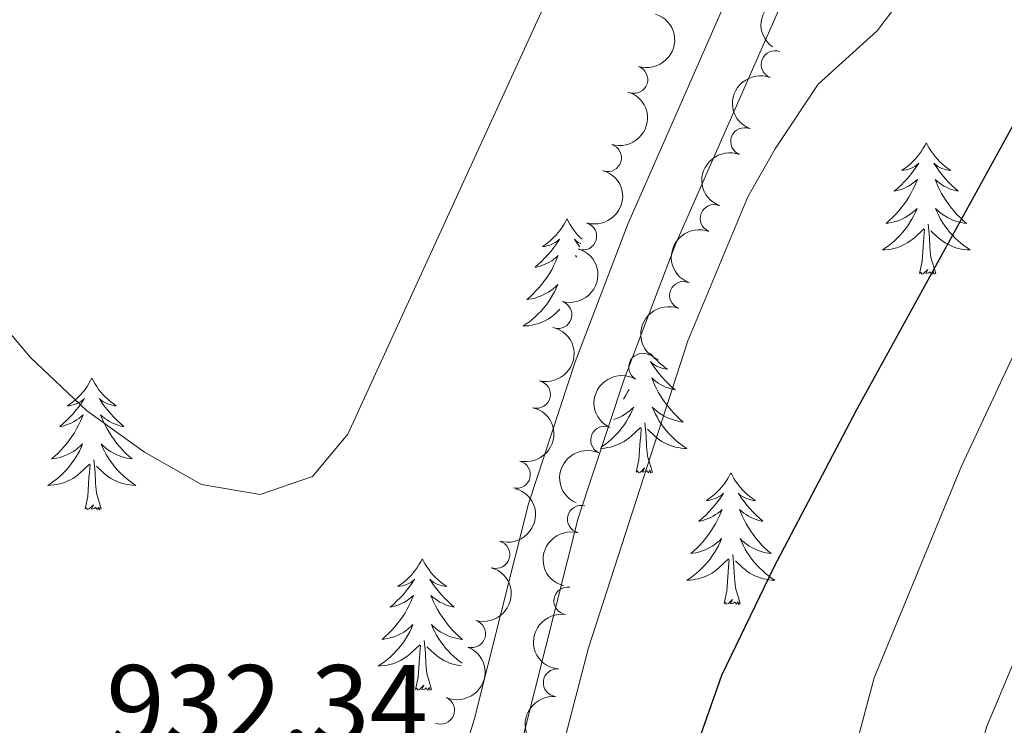
# Model space of a CAD drawing. Units: metres. Extents: x 623896 to 628404, y 720100 to 723151.
# Drawn here: x 626541 to 626630, y 721350 to 721414 of the extents above; entities that cross this region are included whole.
import ezdxf

# ---------------------------------------------------------------- set-up
doc = ezdxf.new("R2010")
doc.units = ezdxf.units.M
doc.header["$MEASUREMENT"] = 0
doc.linetypes.add('DGN Style 3', pattern=[69.1046048293578, 49.36043202096986, -19.74417280838794])
for name, color, linetype, lineweight in [('Carátula', 7, 'Continuous', 5), ('Elementos auxiliares', 7, 'Continuous', 5), ('Entidades rústicas y varios', 7, 'Continuous', 5), ('Relieve y altimetría', 7, 'Continuous', 5), ('Textos de rotulación', 7, 'Continuous', 5), ('Viales y ferrocarril', 7, 'Continuous', 5)]:
    doc.layers.add(name, color=color, linetype=linetype, lineweight=lineweight)
doc.styles.add('Style-arial', font='arial.shx', dxfattribs={"bigfont": 'arialbig.shx'})

msp = doc.modelspace()

# ---------------------------------------------------------------- linework, layer by layer
at = {"layer": 'Carátula', "color": 7, "linetype": 'Continuous', "lineweight": 5}
msp.add_3dface([(623950.1699999999, 720099.8800000001), (628404.4299999999, 720181.21), (628350.21, 723150.72), (623895.95, 723069.3900000001)], dxfattribs=at)
at = {"layer": 'Elementos auxiliares', "color": 250, "linetype": 'Continuous', "lineweight": 5}
msp.add_3dface([(624777.51, 722823.03), (628193.3200000001, 722885.4299999999), (628236.0800000001, 720572.0800000001), (624819.1200000001, 720509.69)], dxfattribs=at)
at = {"layer": 'Entidades rústicas y varios', "color": 92, "linetype": 'Continuous', "lineweight": 5, "flags": 128}
for points in [[(626623.1000000001, 721402.5700000001), (626622.99, 721402.3500000001), (626622.8300000001, 721402.0800000001), (626622.6599999999, 721401.81), (626622.48, 721401.56), (626622.29, 721401.31), (626622.0800000001, 721401.0700000001), (626621.8600000001, 721400.8400000001), (626621.6300000001, 721400.6300000001), (626621.3899999999, 721400.4199999999), (626621.1399999999, 721400.23), (626620.8800000001, 721400.06), (626621.0800000001, 721400.0800000001), (626621.28, 721400.1200000001), (626621.48, 721400.1699999999), (626621.6799999999, 721400.24), (626621.8700000001, 721400.3300000001), (626622.05, 721400.4199999999), (626622.22, 721400.54), (626622.4299999999, 721400.73), (626622.3800000001, 721400.6599999999), (626622.1599999999, 721400.3200000001), (626621.9099999999, 721399.98), (626621.6599999999, 721399.6599999999), (626621.3899999999, 721399.3400000001), (626621.1100000001, 721399.04), (626620.8200000001, 721398.74), (626620.51, 721398.46), (626620.2, 721398.19), (626620.3200000001, 721398.21), (626620.5700000001, 721398.27), (626620.81, 721398.3400000001), (626621.05, 721398.4299999999), (626621.28, 721398.53), (626621.5, 721398.6499999999), (626621.72, 721398.78), (626621.9199999999, 721398.9299999999), (626622.1200000001, 721399.0800000001), (626622.31, 721399.25), (626622.22, 721399.03), (626622.06, 721398.6699999999), (626621.8899999999, 721398.3200000001), (626621.71, 721397.97), (626621.51, 721397.6300000001), (626621.3, 721397.3), (626621.0700000001, 721396.98), (626620.8300000001, 721396.6599999999), (626620.5800000001, 721396.3600000001), (626620.3200000001, 721396.0700000001), (626620.04, 721395.79), (626619.75, 721395.52), (626619.46, 721395.26), (626619.6499999999, 721395.28), (626619.9199999999, 721395.3300000001), (626620.1799999999, 721395.3999999999), (626620.44, 721395.47), (626620.7, 721395.5700000001), (626620.94, 721395.6799999999), (626621.19, 721395.8), (626621.4199999999, 721395.94), (626621.6399999999, 721396.0900000001), (626621.8600000001, 721396.25), (626622.0700000001, 721396.4299999999), (626622.26, 721396.6200000001), (626622.1200000001, 721396.29), (626621.97, 721395.97), (626621.8, 721395.6499999999), (626621.6100000001, 721395.3500000001), (626621.4199999999, 721395.05), (626621.21, 721394.76), (626620.98, 721394.48), (626620.75, 721394.22), (626620.5, 721393.96), (626620.24, 721393.71), (626619.98, 721393.48), (626619.7, 721393.26), (626619.4099999999, 721393.05), (626619.1200000001, 721392.8600000001), (626619.3800000001, 721392.8700000001), (626619.6499999999, 721392.8900000001), (626619.9099999999, 721392.9299999999), (626620.1699999999, 721392.99), (626620.4199999999, 721393.06), (626620.6699999999, 721393.1499999999), (626620.9199999999, 721393.25), (626621.1499999999, 721393.3700000001), (626621.3800000001, 721393.5), (626621.6100000001, 721393.6400000001), (626621.8200000001, 721393.8), (626622.02, 721393.97), (626622.8700000001, 721394.77)], [(626623.1000000001, 721402.5700000001), (626623.21, 721402.3500000001), (626623.3600000001, 721402.0800000001), (626623.53, 721401.81), (626623.71, 721401.56), (626623.9099999999, 721401.31), (626624.1200000001, 721401.0700000001), (626624.3300000001, 721400.8400000001), (626624.56, 721400.6300000001), (626624.8, 721400.4199999999), (626625.06, 721400.23), (626625.3200000001, 721400.06), (626625.1200000001, 721400.0800000001), (626624.9099999999, 721400.1200000001), (626624.71, 721400.1699999999), (626624.52, 721400.24), (626624.3300000001, 721400.3300000001), (626624.1499999999, 721400.4199999999), (626623.98, 721400.54), (626623.77, 721400.73), (626623.81, 721400.6599999999), (626624.04, 721400.3200000001), (626624.28, 721399.98), (626624.54, 721399.6599999999), (626624.81, 721399.3400000001), (626625.0900000001, 721399.04), (626625.3800000001, 721398.74), (626625.6799999999, 721398.46), (626626, 721398.19), (626625.8700000001, 721398.21), (626625.6300000001, 721398.27), (626625.3800000001, 721398.3400000001), (626625.1499999999, 721398.4299999999), (626624.9199999999, 721398.53), (626624.69, 721398.6499999999), (626624.48, 721398.78), (626624.27, 721398.9299999999), (626624.0700000001, 721399.0800000001), (626623.8899999999, 721399.25), (626623.98, 721399.03), (626624.1300000001, 721398.6699999999), (626624.3, 721398.3200000001), (626624.49, 721397.97), (626624.69, 721397.6300000001), (626624.8999999999, 721397.3), (626625.1300000001, 721396.98), (626625.3600000001, 721396.6599999999), (626625.6200000001, 721396.3600000001), (626625.8800000001, 721396.0700000001), (626626.1599999999, 721395.79), (626626.44, 721395.52), (626626.74, 721395.26), (626626.54, 721395.28), (626626.28, 721395.3300000001), (626626.01, 721395.3999999999), (626625.75, 721395.47), (626625.5, 721395.5700000001), (626625.25, 721395.6799999999), (626625.01, 721395.8), (626624.78, 721395.94), (626624.55, 721396.0900000001), (626624.3400000001, 721396.25), (626624.1300000001, 721396.4299999999), (626623.9299999999, 721396.6200000001), (626624.0800000001, 721396.29), (626624.23, 721395.97), (626624.3999999999, 721395.6499999999), (626624.5800000001, 721395.3500000001), (626624.78, 721395.05), (626624.99, 721394.76), (626625.21, 721394.48), (626625.45, 721394.22), (626625.69, 721393.96), (626625.95, 721393.71), (626626.22, 721393.48), (626626.5, 721393.26), (626626.79, 721393.05), (626627.0800000001, 721392.8600000001), (626626.81, 721392.8700000001), (626626.55, 721392.8900000001), (626626.29, 721392.9299999999), (626626.03, 721392.99), (626625.77, 721393.06), (626625.52, 721393.1499999999), (626625.28, 721393.25), (626625.04, 721393.3700000001), (626624.81, 721393.5), (626624.5900000001, 721393.6400000001), (626624.3800000001, 721393.8), (626624.1699999999, 721393.97), (626623.52, 721394.5900000001)], [(626590.56, 721395.6799999999), (626590.44, 721395.46), (626590.29, 721395.1799999999), (626590.1200000001, 721394.9199999999), (626589.94, 721394.6599999999), (626589.74, 721394.4099999999), (626589.54, 721394.1699999999), (626589.3200000001, 721393.95), (626589.0900000001, 721393.73), (626588.8500000001, 721393.53), (626588.6000000001, 721393.3400000001), (626588.3400000001, 721393.1599999999), (626588.54, 721393.1799999999), (626588.74, 721393.22), (626588.94, 721393.27), (626589.1300000001, 721393.3400000001), (626589.3200000001, 721393.4299999999), (626589.5, 721393.53), (626589.6799999999, 721393.6400000001), (626589.8800000001, 721393.8300000001), (626589.8400000001, 721393.76), (626589.6100000001, 721393.4199999999), (626589.3700000001, 721393.0800000001), (626589.1100000001, 721392.76), (626588.8400000001, 721392.44), (626588.56, 721392.1400000001), (626588.27, 721391.8400000001), (626587.97, 721391.56), (626587.6599999999, 721391.29), (626587.78, 721391.31), (626588.03, 721391.3700000001), (626588.27, 721391.44), (626588.5, 721391.53), (626588.74, 721391.6300000001), (626588.96, 721391.75), (626589.1799999999, 721391.8800000001), (626589.3800000001, 721392.03), (626589.5800000001, 721392.1799999999), (626589.77, 721392.3600000001), (626589.6799999999, 721392.1300000001), (626589.52, 721391.77), (626589.3500000001, 721391.4199999999), (626589.1699999999, 721391.0700000001), (626588.97, 721390.73), (626588.75, 721390.3999999999), (626588.53, 721390.0800000001), (626588.29, 721389.77), (626588.04, 721389.46), (626587.77, 721389.1699999999), (626587.5, 721388.8900000001), (626587.21, 721388.6200000001), (626586.9099999999, 721388.3600000001), (626587.1100000001, 721388.3900000001), (626587.3800000001, 721388.4299999999), (626587.6399999999, 721388.5), (626587.8999999999, 721388.5800000001), (626588.1499999999, 721388.6699999999), (626588.3999999999, 721388.78), (626588.6399999999, 721388.8999999999), (626588.8800000001, 721389.04), (626589.1000000001, 721389.19), (626589.3200000001, 721389.3500000001), (626589.52, 721389.53), (626589.72, 721389.72), (626589.5800000001, 721389.3900000001), (626589.4199999999, 721389.0700000001), (626589.25, 721388.76), (626589.0700000001, 721388.45), (626588.8700000001, 721388.1499999999), (626588.6599999999, 721387.8600000001), (626588.44, 721387.5900000001), (626588.21, 721387.3200000001), (626587.96, 721387.06), (626587.7, 721386.8200000001), (626587.4299999999, 721386.5800000001), (626587.1499999999, 721386.3600000001), (626586.8600000001, 721386.1499999999), (626586.5800000001, 721385.96), (626586.8400000001, 721385.97), (626587.1000000001, 721385.99), (626587.3600000001, 721386.04), (626587.6200000001, 721386.0900000001), (626587.8800000001, 721386.1599999999), (626588.1300000001, 721386.25), (626588.3700000001, 721386.3500000001), (626588.6100000001, 721386.47), (626588.8400000001, 721386.6000000001), (626589.06, 721386.75), (626589.28, 721386.8999999999), (626589.48, 721387.0700000001), (626589.9199999999, 721387.49)], [(626590.56, 721395.6799999999), (626590.6699999999, 721395.46), (626590.8200000001, 721395.1799999999), (626590.99, 721394.9199999999), (626591.1699999999, 721394.6599999999), (626591.3600000001, 721394.4099999999), (626591.5700000001, 721394.1699999999), (626591.79, 721393.95), (626591.9299999999, 721393.8200000001)], [(626623.95, 721390.72), (626623.52, 721392.1599999999), (626623.4299999999, 721393.0700000001), (626623.3800000001, 721394.02), (626623.28, 721395.1799999999)], [(626622.48, 721390.72), (626622.72, 721391.8400000001), (626622.8400000001, 721393.5800000001), (626622.8800000001, 721394.02), (626622.95, 721394.74)], [(626591.8, 721393.4299999999), (626591.79, 721393.4299999999), (626591.6100000001, 721393.53), (626591.4299999999, 721393.6400000001), (626591.23, 721393.8300000001), (626591.27, 721393.76), (626591.5, 721393.4199999999), (626591.71, 721393.1300000001)], [(626591.4299999999, 721392.27), (626591.3400000001, 721392.3600000001), (626591.4099999999, 721392.19)], [(626623.95, 721390.72), (626623.78, 721390.6499999999), (626623.76, 721390.8900000001), (626623.5700000001, 721390.6699999999), (626623.44, 721390.8700000001), (626623.3200000001, 721390.77), (626623.05, 721390.71), (626623.25, 721391.1000000001), (626622.8600000001, 721390.72), (626622.6799999999, 721390.6699999999), (626622.6399999999, 721390.8300000001), (626622.48, 721390.72)], [(626598.1200000001, 721383.49), (626598.25, 721383.3200000001), (626598.46, 721383.0800000001), (626598.6799999999, 721382.8600000001), (626598.9099999999, 721382.6400000001), (626599.1499999999, 721382.44), (626599.3999999999, 721382.25), (626599.6599999999, 721382.0700000001), (626599.46, 721382.0900000001), (626599.26, 721382.1300000001), (626599.06, 721382.19), (626598.8600000001, 721382.26), (626598.6699999999, 721382.3400000001), (626598.49, 721382.44), (626598.3200000001, 721382.55), (626598.1100000001, 721382.74), (626598.1499999999, 721382.6799999999), (626598.3800000001, 721382.3300000001), (626598.6300000001, 721382), (626598.8800000001, 721381.6699999999), (626599.1499999999, 721381.3500000001), (626599.4299999999, 721381.05), (626599.72, 721380.76), (626600.02, 721380.47), (626600.3400000001, 721380.2), (626600.21, 721380.22), (626599.97, 721380.28), (626599.73, 721380.3600000001), (626599.49, 721380.44), (626599.26, 721380.55), (626599.04, 721380.6599999999), (626598.8200000001, 721380.8), (626598.6100000001, 721380.94), (626598.4199999999, 721381.1000000001), (626598.23, 721381.27), (626598.3200000001, 721381.04), (626598.47, 721380.6799999999), (626598.6399999999, 721380.3300000001), (626598.8300000001, 721379.98), (626599.03, 721379.6400000001), (626599.24, 721379.31), (626599.47, 721378.99), (626599.71, 721378.6799999999), (626599.96, 721378.3800000001), (626600.22, 721378.0800000001), (626600.5, 721377.8), (626600.78, 721377.53), (626601.0800000001, 721377.27), (626600.8800000001, 721377.3), (626600.6200000001, 721377.3500000001), (626600.3600000001, 721377.4099999999), (626600.1000000001, 721377.49), (626599.8400000001, 721377.5800000001), (626599.5900000001, 721377.69), (626599.3500000001, 721377.81), (626599.1200000001, 721377.95), (626598.8899999999, 721378.1000000001), (626598.6799999999, 721378.26), (626598.47, 721378.44), (626598.28, 721378.6300000001), (626598.4199999999, 721378.3), (626598.5700000001, 721377.98), (626598.74, 721377.6699999999), (626598.9199999999, 721377.3600000001), (626599.1200000001, 721377.06), (626599.3300000001, 721376.78), (626599.55, 721376.5), (626599.79, 721376.23), (626600.04, 721375.97), (626600.29, 721375.73), (626600.56, 721375.49), (626600.8400000001, 721375.27), (626601.1300000001, 721375.06), (626601.4199999999, 721374.8700000001), (626601.1599999999, 721374.8800000001), (626600.8899999999, 721374.9099999999), (626600.6300000001, 721374.95), (626600.3700000001, 721375), (626600.1200000001, 721375.0800000001), (626599.8700000001, 721375.1599999999), (626599.6200000001, 721375.27), (626599.3800000001, 721375.3800000001), (626599.1499999999, 721375.51), (626598.9299999999, 721375.6599999999), (626598.72, 721375.8200000001), (626598.52, 721375.99), (626597.8600000001, 721376.6100000001)], [(626547.52, 721381.25), (626547.4099999999, 721381.03), (626547.26, 721380.75), (626547.0900000001, 721380.49), (626546.9099999999, 721380.23), (626546.72, 721379.98), (626546.51, 721379.74), (626546.29, 721379.52), (626546.06, 721379.3), (626545.8200000001, 721379.1000000001), (626545.5700000001, 721378.9099999999), (626545.31, 721378.73), (626545.51, 721378.75), (626545.71, 721378.79), (626545.9099999999, 721378.8500000001), (626546.1000000001, 721378.9199999999), (626546.29, 721379), (626546.47, 721379.1000000001), (626546.6499999999, 721379.21), (626546.8500000001, 721379.3999999999), (626546.81, 721379.3400000001), (626546.5800000001, 721378.99), (626546.3400000001, 721378.6599999999), (626546.0800000001, 721378.3300000001), (626545.8200000001, 721378.02), (626545.54, 721377.71), (626545.24, 721377.4199999999), (626544.94, 721377.1300000001), (626544.6300000001, 721376.8600000001), (626544.75, 721376.8800000001), (626545, 721376.94), (626545.24, 721377.02), (626545.48, 721377.1000000001), (626545.71, 721377.21), (626545.9299999999, 721377.3200000001), (626546.1399999999, 721377.46), (626546.3500000001, 721377.6000000001), (626546.55, 721377.76), (626546.74, 721377.9299999999), (626546.6499999999, 721377.71), (626546.49, 721377.3400000001), (626546.3200000001, 721376.99), (626546.1399999999, 721376.6400000001), (626545.94, 721376.3), (626545.72, 721375.97), (626545.5, 721375.6499999999), (626545.26, 721375.3400000001), (626545.01, 721375.04), (626544.74, 721374.74), (626544.47, 721374.46), (626544.1799999999, 721374.19), (626543.8800000001, 721373.94), (626544.0800000001, 721373.96), (626544.3500000001, 721374.01), (626544.6100000001, 721374.0700000001), (626544.8700000001, 721374.1499999999), (626545.1200000001, 721374.24), (626545.3700000001, 721374.3500000001), (626545.6100000001, 721374.47), (626545.8500000001, 721374.6100000001), (626546.0700000001, 721374.76), (626546.29, 721374.9299999999), (626546.49, 721375.1000000001), (626546.69, 721375.29), (626546.55, 721374.96), (626546.3899999999, 721374.6400000001), (626546.22, 721374.3300000001), (626546.04, 721374.02), (626545.8400000001, 721373.73), (626545.6300000001, 721373.44), (626545.4099999999, 721373.1599999999), (626545.1799999999, 721372.8900000001), (626544.9299999999, 721372.6300000001), (626544.6699999999, 721372.3900000001), (626544.3999999999, 721372.1599999999), (626544.1200000001, 721371.9299999999), (626543.8400000001, 721371.72), (626543.54, 721371.53), (626543.81, 721371.54), (626544.0700000001, 721371.5700000001), (626544.3400000001, 721371.6100000001), (626544.5900000001, 721371.6599999999), (626544.8500000001, 721371.74), (626545.1000000001, 721371.8200000001), (626545.3400000001, 721371.9299999999), (626545.5800000001, 721372.04), (626545.81, 721372.1699999999), (626546.03, 721372.3200000001), (626546.25, 721372.48), (626546.45, 721372.6499999999), (626547.3, 721373.45)], [(626547.52, 721381.25), (626547.6399999999, 721381.03), (626547.79, 721380.75), (626547.96, 721380.49), (626548.1399999999, 721380.23), (626548.3400000001, 721379.98), (626548.54, 721379.74), (626548.76, 721379.52), (626548.99, 721379.3), (626549.23, 721379.1000000001), (626549.48, 721378.9099999999), (626549.74, 721378.73), (626549.54, 721378.75), (626549.3400000001, 721378.79), (626549.1399999999, 721378.8500000001), (626548.95, 721378.9199999999), (626548.76, 721379), (626548.5800000001, 721379.1000000001), (626548.3999999999, 721379.21), (626548.2, 721379.3999999999), (626548.24, 721379.3400000001), (626548.47, 721378.99), (626548.71, 721378.6599999999), (626548.97, 721378.3300000001), (626549.24, 721378.02), (626549.52, 721377.71), (626549.81, 721377.4199999999), (626550.1100000001, 721377.1300000001), (626550.4199999999, 721376.8600000001), (626550.3, 721376.8800000001), (626550.05, 721376.94), (626549.81, 721377.02), (626549.5800000001, 721377.1000000001), (626549.3400000001, 721377.21), (626549.1200000001, 721377.3200000001), (626548.8999999999, 721377.46), (626548.7, 721377.6000000001), (626548.5, 721377.76), (626548.31, 721377.9299999999), (626548.3999999999, 721377.71), (626548.56, 721377.3400000001), (626548.73, 721376.99), (626548.9099999999, 721376.6400000001), (626549.1100000001, 721376.3), (626549.3300000001, 721375.97), (626549.55, 721375.6499999999), (626549.79, 721375.3400000001), (626550.04, 721375.04), (626550.31, 721374.74), (626550.5800000001, 721374.46), (626550.8700000001, 721374.19), (626551.1699999999, 721373.94), (626550.97, 721373.96), (626550.7, 721374.01), (626550.44, 721374.0700000001), (626550.1799999999, 721374.1499999999), (626549.9299999999, 721374.24), (626549.6799999999, 721374.3500000001), (626549.44, 721374.47), (626549.2, 721374.6100000001), (626548.98, 721374.76), (626548.76, 721374.9299999999), (626548.56, 721375.1000000001), (626548.3600000001, 721375.29), (626548.5, 721374.96), (626548.6599999999, 721374.6400000001), (626548.8300000001, 721374.3300000001), (626549.01, 721374.02), (626549.21, 721373.73), (626549.4199999999, 721373.44), (626549.6399999999, 721373.1599999999), (626549.8700000001, 721372.8900000001), (626550.1200000001, 721372.6300000001), (626550.3800000001, 721372.3900000001), (626550.6499999999, 721372.1599999999), (626550.9299999999, 721371.9299999999), (626551.22, 721371.72), (626551.5, 721371.53), (626551.24, 721371.54), (626550.98, 721371.5700000001), (626550.72, 721371.6100000001), (626550.46, 721371.6599999999), (626550.2, 721371.74), (626549.95, 721371.8200000001), (626549.71, 721371.9299999999), (626549.47, 721372.04), (626549.24, 721372.1699999999), (626549.02, 721372.3200000001), (626548.8, 721372.48), (626548.6000000001, 721372.6499999999), (626547.94, 721373.27)], [(626596.1799999999, 721380.22), (626596.05, 721379.98), (626595.8500000001, 721379.6400000001), (626595.6699999999, 721379.3500000001)], [(626594.8, 721377.5), (626595.04, 721377.5800000001), (626595.29, 721377.69), (626595.53, 721377.81), (626595.76, 721377.95), (626595.99, 721378.1000000001), (626596.2, 721378.26), (626596.4099999999, 721378.44), (626596.6000000001, 721378.6300000001), (626596.46, 721378.3), (626596.31, 721377.98), (626596.1399999999, 721377.6699999999), (626595.96, 721377.3600000001), (626595.76, 721377.06), (626595.55, 721376.78), (626595.3300000001, 721376.5), (626595.0900000001, 721376.23), (626594.8400000001, 721375.97), (626594.5900000001, 721375.73), (626594.3200000001, 721375.49), (626594.04, 721375.27), (626593.75, 721375.06), (626593.6300000001, 721374.98)], [(626593.5800000001, 721374.8700000001), (626593.72, 721374.8800000001), (626593.99, 721374.9099999999), (626594.25, 721374.95), (626594.51, 721375), (626594.76, 721375.0800000001), (626595.01, 721375.1599999999), (626595.26, 721375.27), (626595.5, 721375.3800000001), (626595.73, 721375.51), (626595.95, 721375.6599999999), (626596.1599999999, 721375.8200000001), (626596.3600000001, 721375.99), (626597.21, 721376.78)], [(626596.8200000001, 721372.74), (626597.0700000001, 721373.8500000001), (626597.1799999999, 721375.6000000001), (626597.23, 721376.03), (626597.29, 721376.75)], [(626598.29, 721372.74), (626597.8600000001, 721374.1799999999), (626597.77, 721375.0800000001), (626597.72, 721376.03), (626597.6200000001, 721377.19)], [(626548.3800000001, 721369.3999999999), (626547.95, 721370.8400000001), (626547.8600000001, 721371.74), (626547.81, 721372.69), (626547.71, 721373.8500000001)], [(626546.9099999999, 721369.3999999999), (626547.1499999999, 721370.52), (626547.26, 721372.26), (626547.31, 721372.69), (626547.3800000001, 721373.4099999999)], [(626598.29, 721372.74), (626598.1200000001, 721372.6699999999), (626598.1000000001, 721372.9099999999), (626597.9099999999, 721372.6799999999), (626597.79, 721372.8900000001), (626597.6699999999, 721372.78), (626597.3999999999, 721372.73), (626597.5900000001, 721373.1200000001), (626597.21, 721372.74), (626597.02, 721372.6799999999), (626596.98, 721372.8500000001), (626596.8200000001, 721372.74)], [(626605.3999999999, 721372.6699999999), (626605.29, 721372.45), (626605.1300000001, 721372.1699999999), (626604.97, 721371.9099999999), (626604.78, 721371.6499999999), (626604.5900000001, 721371.3999999999), (626604.3800000001, 721371.1599999999), (626604.1599999999, 721370.94), (626603.9299999999, 721370.72), (626603.69, 721370.52), (626603.44, 721370.3300000001), (626603.1799999999, 721370.1499999999), (626603.3800000001, 721370.1699999999), (626603.5800000001, 721370.21), (626603.78, 721370.27), (626603.98, 721370.3400000001), (626604.1699999999, 721370.4199999999), (626604.3500000001, 721370.52), (626604.52, 721370.6300000001), (626604.73, 721370.8200000001), (626604.69, 721370.76), (626604.46, 721370.4099999999), (626604.21, 721370.0800000001), (626603.96, 721369.75), (626603.69, 721369.44), (626603.4099999999, 721369.1300000001), (626603.1200000001, 721368.8400000001), (626602.8200000001, 721368.55), (626602.5, 721368.28), (626602.6300000001, 721368.3), (626602.8700000001, 721368.3600000001), (626603.1100000001, 721368.44), (626603.3500000001, 721368.52), (626603.5800000001, 721368.6300000001), (626603.8, 721368.74), (626604.02, 721368.8800000001), (626604.23, 721369.02), (626604.4199999999, 721369.1799999999), (626604.6100000001, 721369.3500000001), (626604.52, 721369.1300000001), (626604.3700000001, 721368.76), (626604.2, 721368.4099999999), (626604.01, 721368.06), (626603.81, 721367.72), (626603.6000000001, 721367.3900000001), (626603.3700000001, 721367.0700000001), (626603.1300000001, 721366.76), (626602.8800000001, 721366.46), (626602.6200000001, 721366.1599999999), (626602.3400000001, 721365.8800000001), (626602.06, 721365.6100000001), (626601.76, 721365.3600000001), (626601.96, 721365.3800000001), (626602.22, 721365.4299999999), (626602.48, 721365.49), (626602.74, 721365.5700000001), (626603, 721365.6599999999), (626603.25, 721365.77), (626603.49, 721365.8900000001), (626603.72, 721366.03), (626603.95, 721366.1799999999), (626604.1599999999, 721366.3500000001), (626604.3700000001, 721366.52), (626604.56, 721366.71), (626604.4199999999, 721366.3800000001), (626604.27, 721366.06), (626604.1000000001, 721365.75), (626603.9199999999, 721365.44), (626603.72, 721365.1499999999), (626603.51, 721364.8600000001), (626603.29, 721364.5800000001), (626603.05, 721364.31), (626602.8, 721364.05), (626602.55, 721363.81), (626602.28, 721363.5800000001), (626602, 721363.3500000001), (626601.71, 721363.1400000001), (626601.4199999999, 721362.95), (626601.6799999999, 721362.96), (626601.95, 721362.99), (626602.21, 721363.03), (626602.47, 721363.0800000001), (626602.72, 721363.1599999999), (626602.97, 721363.24), (626603.22, 721363.3500000001), (626603.46, 721363.46), (626603.69, 721363.5900000001), (626603.9099999999, 721363.74), (626604.1200000001, 721363.8999999999), (626604.3200000001, 721364.0700000001), (626605.1699999999, 721364.8700000001)], [(626605.3999999999, 721372.6699999999), (626605.51, 721372.45), (626605.6699999999, 721372.1699999999), (626605.8300000001, 721371.9099999999), (626606.02, 721371.6499999999), (626606.21, 721371.3999999999), (626606.4199999999, 721371.1599999999), (626606.6399999999, 721370.94), (626606.8700000001, 721370.72), (626607.1100000001, 721370.52), (626607.3600000001, 721370.3300000001), (626607.6200000001, 721370.1499999999), (626607.4199999999, 721370.1699999999), (626607.22, 721370.21), (626607.02, 721370.27), (626606.8200000001, 721370.3400000001), (626606.6300000001, 721370.4199999999), (626606.45, 721370.52), (626606.28, 721370.6300000001), (626606.0700000001, 721370.8200000001), (626606.1100000001, 721370.76), (626606.3400000001, 721370.4099999999), (626606.5900000001, 721370.0800000001), (626606.8400000001, 721369.75), (626607.1100000001, 721369.44), (626607.3899999999, 721369.1300000001), (626607.6799999999, 721368.8400000001), (626607.98, 721368.55), (626608.3, 721368.28), (626608.1699999999, 721368.3), (626607.9299999999, 721368.3600000001), (626607.69, 721368.44), (626607.45, 721368.52), (626607.22, 721368.6300000001), (626607, 721368.74), (626606.78, 721368.8800000001), (626606.5700000001, 721369.02), (626606.3800000001, 721369.1799999999), (626606.19, 721369.3500000001), (626606.28, 721369.1300000001), (626606.4299999999, 721368.76), (626606.6000000001, 721368.4099999999), (626606.79, 721368.06), (626606.99, 721367.72), (626607.2, 721367.3900000001), (626607.4299999999, 721367.0700000001), (626607.6699999999, 721366.76), (626607.9199999999, 721366.46), (626608.1799999999, 721366.1599999999), (626608.46, 721365.8800000001), (626608.74, 721365.6100000001), (626609.04, 721365.3600000001), (626608.8400000001, 721365.3800000001), (626608.5800000001, 721365.4299999999), (626608.3200000001, 721365.49), (626608.06, 721365.5700000001), (626607.8, 721365.6599999999), (626607.55, 721365.77), (626607.31, 721365.8900000001), (626607.0800000001, 721366.03), (626606.8500000001, 721366.1799999999), (626606.6399999999, 721366.3500000001), (626606.4299999999, 721366.52), (626606.24, 721366.71), (626606.3800000001, 721366.3800000001), (626606.53, 721366.06), (626606.7, 721365.75), (626606.8800000001, 721365.44), (626607.0800000001, 721365.1499999999), (626607.29, 721364.8600000001), (626607.51, 721364.5800000001), (626607.75, 721364.31), (626608, 721364.05), (626608.25, 721363.81), (626608.52, 721363.5800000001), (626608.8, 721363.3500000001), (626609.0900000001, 721363.1400000001), (626609.3800000001, 721362.95), (626609.1200000001, 721362.96), (626608.8500000001, 721362.99), (626608.5900000001, 721363.03), (626608.3300000001, 721363.0800000001), (626608.0800000001, 721363.1599999999), (626607.8300000001, 721363.24), (626607.5800000001, 721363.3500000001), (626607.3400000001, 721363.46), (626607.1100000001, 721363.5900000001), (626606.8899999999, 721363.74), (626606.6799999999, 721363.8999999999), (626606.48, 721364.0700000001), (626605.8200000001, 721364.69)], [(626548.3800000001, 721369.3999999999), (626548.2, 721369.3300000001), (626548.1799999999, 721369.5700000001), (626547.99, 721369.3500000001), (626547.8700000001, 721369.55), (626547.75, 721369.44), (626547.48, 721369.3900000001), (626547.6799999999, 721369.78), (626547.29, 721369.3999999999), (626547.1000000001, 721369.3500000001), (626547.06, 721369.51), (626546.9099999999, 721369.3999999999)], [(626577.45, 721364.8900000001), (626577.3400000001, 721364.6699999999), (626577.1799999999, 721364.3900000001), (626577.01, 721364.1300000001), (626576.8300000001, 721363.8700000001), (626576.6399999999, 721363.6200000001), (626576.4299999999, 721363.3800000001), (626576.21, 721363.1599999999), (626575.98, 721362.94), (626575.74, 721362.74), (626575.49, 721362.55), (626575.23, 721362.3700000001), (626575.4299999999, 721362.3900000001), (626575.6300000001, 721362.4299999999), (626575.8300000001, 721362.49), (626576.03, 721362.56), (626576.22, 721362.6400000001), (626576.3999999999, 721362.74), (626576.5700000001, 721362.8500000001), (626576.78, 721363.04), (626576.73, 721362.98), (626576.5, 721362.6300000001), (626576.26, 721362.3), (626576, 721361.97), (626575.74, 721361.6599999999), (626575.46, 721361.3500000001), (626575.1599999999, 721361.06), (626574.8600000001, 721360.77), (626574.55, 721360.5), (626574.6699999999, 721360.52), (626574.9199999999, 721360.5800000001), (626575.1599999999, 721360.6599999999), (626575.3999999999, 721360.74), (626575.6300000001, 721360.8500000001), (626575.8500000001, 721360.96), (626576.0700000001, 721361.1000000001), (626576.27, 721361.24), (626576.47, 721361.3999999999), (626576.6599999999, 721361.5700000001), (626576.5700000001, 721361.3500000001), (626576.4099999999, 721360.98), (626576.24, 721360.6300000001), (626576.06, 721360.28), (626575.8600000001, 721359.94), (626575.6499999999, 721359.6100000001), (626575.4199999999, 721359.29), (626575.1799999999, 721358.98), (626574.9299999999, 721358.6799999999), (626574.6599999999, 721358.3800000001), (626574.3899999999, 721358.1000000001), (626574.1000000001, 721357.8300000001), (626573.81, 721357.5800000001), (626574, 721357.6000000001), (626574.27, 721357.6499999999), (626574.53, 721357.71), (626574.79, 721357.79), (626575.05, 721357.8800000001), (626575.29, 721357.99), (626575.54, 721358.1100000001), (626575.77, 721358.25), (626575.99, 721358.3999999999), (626576.21, 721358.5700000001), (626576.4199999999, 721358.74), (626576.6100000001, 721358.9299999999), (626576.47, 721358.6000000001), (626576.3200000001, 721358.28), (626576.1499999999, 721357.97), (626575.96, 721357.6599999999), (626575.77, 721357.3700000001), (626575.56, 721357.0800000001), (626575.3300000001, 721356.8), (626575.1000000001, 721356.53), (626574.8500000001, 721356.27), (626574.5900000001, 721356.03), (626574.3200000001, 721355.8), (626574.05, 721355.5700000001), (626573.76, 721355.3600000001), (626573.47, 721355.1699999999), (626573.73, 721355.1799999999), (626574, 721355.21), (626574.26, 721355.25), (626574.52, 721355.3), (626574.77, 721355.3800000001), (626575.02, 721355.46), (626575.26, 721355.5700000001), (626575.5, 721355.6799999999), (626575.73, 721355.81), (626575.96, 721355.96), (626576.1699999999, 721356.1200000001), (626576.3700000001, 721356.29), (626577.22, 721357.0900000001)], [(626577.45, 721364.8900000001), (626577.56, 721364.6699999999), (626577.71, 721364.3900000001), (626577.8800000001, 721364.1300000001), (626578.06, 721363.8700000001), (626578.26, 721363.6200000001), (626578.46, 721363.3800000001), (626578.6799999999, 721363.1599999999), (626578.9099999999, 721362.94), (626579.1499999999, 721362.74), (626579.3999999999, 721362.55), (626579.6599999999, 721362.3700000001), (626579.46, 721362.3900000001), (626579.26, 721362.4299999999), (626579.06, 721362.49), (626578.8700000001, 721362.56), (626578.6799999999, 721362.6400000001), (626578.5, 721362.74), (626578.3200000001, 721362.8500000001), (626578.1200000001, 721363.04), (626578.1599999999, 721362.98), (626578.3899999999, 721362.6300000001), (626578.6300000001, 721362.3), (626578.8899999999, 721361.97), (626579.1599999999, 721361.6599999999), (626579.44, 721361.3500000001), (626579.73, 721361.06), (626580.03, 721360.77), (626580.3400000001, 721360.5), (626580.22, 721360.52), (626579.98, 721360.5800000001), (626579.73, 721360.6599999999), (626579.5, 721360.74), (626579.27, 721360.8500000001), (626579.04, 721360.96), (626578.8300000001, 721361.1000000001), (626578.6200000001, 721361.24), (626578.4199999999, 721361.3999999999), (626578.24, 721361.5700000001), (626578.3200000001, 721361.3500000001), (626578.48, 721360.98), (626578.6499999999, 721360.6300000001), (626578.8400000001, 721360.28), (626579.04, 721359.94), (626579.25, 721359.6100000001), (626579.48, 721359.29), (626579.71, 721358.98), (626579.96, 721358.6799999999), (626580.23, 721358.3800000001), (626580.5, 721358.1000000001), (626580.79, 721357.8300000001), (626581.0900000001, 721357.5800000001), (626580.8899999999, 721357.6000000001), (626580.6200000001, 721357.6499999999), (626580.3600000001, 721357.71), (626580.1000000001, 721357.79), (626579.8500000001, 721357.8800000001), (626579.6000000001, 721357.99), (626579.3600000001, 721358.1100000001), (626579.1200000001, 721358.25), (626578.8999999999, 721358.3999999999), (626578.6799999999, 721358.5700000001), (626578.48, 721358.74), (626578.28, 721358.9299999999), (626578.4199999999, 721358.6000000001), (626578.5800000001, 721358.28), (626578.75, 721357.97), (626578.9299999999, 721357.6599999999), (626579.1300000001, 721357.3700000001), (626579.3400000001, 721357.0800000001), (626579.56, 721356.8), (626579.8, 721356.53), (626580.04, 721356.27), (626580.3, 721356.03), (626580.5700000001, 721355.8), (626580.8500000001, 721355.5700000001), (626581.06, 721355.4199999999)], [(626606.25, 721360.8200000001), (626605.8200000001, 721362.26), (626605.73, 721363.1599999999), (626605.6799999999, 721364.1100000001), (626605.5800000001, 721365.27)], [(626604.78, 721360.8200000001), (626605.03, 721361.94), (626605.1399999999, 721363.6799999999), (626605.19, 721364.1100000001), (626605.25, 721364.8300000001)], [(626606.25, 721360.8200000001), (626606.0800000001, 721360.75), (626606.06, 721360.99), (626605.8700000001, 721360.77), (626605.75, 721360.97), (626605.6300000001, 721360.8600000001), (626605.3600000001, 721360.81), (626605.55, 721361.2), (626605.1699999999, 721360.8200000001), (626604.98, 721360.77), (626604.94, 721360.9299999999), (626604.78, 721360.8200000001)], [(626576.8300000001, 721353.04), (626577.0700000001, 721354.1599999999), (626577.19, 721355.8999999999), (626577.23, 721356.3300000001), (626577.3, 721357.05)], [(626578.3, 721353.04), (626577.8700000001, 721354.48), (626577.78, 721355.3800000001), (626577.73, 721356.3300000001), (626577.6300000001, 721357.49)], [(626580.96, 721355.2), (626580.8999999999, 721355.21), (626580.6399999999, 721355.25), (626580.3800000001, 721355.3), (626580.1200000001, 721355.3800000001), (626579.8700000001, 721355.46), (626579.6300000001, 721355.5700000001), (626579.3899999999, 721355.6799999999), (626579.1599999999, 721355.81), (626578.94, 721355.96), (626578.73, 721356.1200000001), (626578.52, 721356.29), (626577.8600000001, 721356.9099999999)], [(626578.3, 721353.04), (626578.1200000001, 721352.97), (626578.1000000001, 721353.21), (626577.9199999999, 721352.99), (626577.79, 721353.19), (626577.6699999999, 721353.0800000001), (626577.3999999999, 721353.03), (626577.6000000001, 721353.4199999999), (626577.21, 721353.04), (626577.03, 721352.99), (626576.98, 721353.1499999999), (626576.8300000001, 721353.04)]]:
    msp.add_lwpolyline(points, dxfattribs=at)
at = {"layer": 'Entidades rústicas y varios', "color": 92, "linetype": 'Continuous', "lineweight": 5, "extrusion": (0.03332650500166803, -0.2235184240289199, 0.9741297953476229)}
msp.add_arc((726146.0649841337, 605262.3042982306, -139457.1882930914), 2.516055640060342, 45.36446333574663, 225.9090503451193, dxfattribs=at)
at = {"layer": 'Entidades rústicas y varios', "color": 92, "linetype": 'Continuous', "lineweight": 5, "extrusion": (-0.1019652101615125, 0.2016785505023199, 0.9741297953476231)}
msp.add_arc((-884689.1916551851, -351534.8495416551, 82516.82497206682), 2.516055640060342, 45.36446333574666, 225.9090503451193, dxfattribs=at)
at = {"layer": 'Entidades rústicas y varios', "color": 92, "linetype": 'Continuous', "lineweight": 5}
for centre, radius, start, end in [((626609.4044351955, 721409.654452095, 933.8705160859141), 1.250091938746999, 69.30669010991849, 248.5202445289139), ((626596.6250392883, 721408.2909417835, 939.4168910051139), 1.250091938746998, 252.1734381903412, 71.38699260933657), ((626606.6362917919, 721402.684066898, 933.9038672112601), 1.250091938746999, 69.30669010991849, 248.5202445289139), ((626594.2383021875, 721401.202313934, 938.9253963740018), 1.250091938746998, 253.4213297640839, 72.63488418307934), ((626603.8681483883, 721395.7136817006, 933.9372183366062), 1.250091938746999, 69.30669010991849, 248.5202445289139), ((626591.9926454816, 721394.099384946, 938.0562440563845), 1.250091938746998, 253.4213297640839, 72.63488418307934), ((626601.1000049848, 721388.7432965036, 933.9705694619522), 1.250091938746999, 69.30669010991849, 248.5202445289139), ((626589.7469887757, 721386.9964559581, 937.1870917387671), 1.250091938746998, 253.4213297640839, 72.63488418307934), ((626597.4050334182, 721382.2464338213, 933.5233264669902), 1.250091938746998, 60.28804431284269, 239.5015987318381), ((626587.8112682232, 721379.7718146855, 936.6622418203768), 1.250091938746999, 256.8393814829165, 76.05293590191191), ((626593.9548567608, 721375.631517689, 932.8728782519667), 1.250091938746998, 65.99082688824177, 245.2043813072372), ((626585.9846882678, 721372.5142536699, 936.1709030642975), 1.250091938746999, 256.8393814829165, 76.05293590191191), ((626591.8524370382, 721368.4661908315, 932.3671294439606), 1.250091938746998, 75.77646762032856, 254.990022039324), ((626584.1288374858, 721365.2623416667, 935.7553077526691), 1.250091938746999, 253.9412856162045, 73.15484003519992), ((626590.6252936607, 721361.0716552567, 932.1122491692568), 1.250091938746999, 81.22080633216763, 260.434360751163), ((626581.9335849327, 721358.0931281801, 935.5729778064124), 1.250091938746999, 253.9412856162045, 73.15484003519992), ((626589.6614340132, 721353.6562783483, 932.3901360745845), 1.250091938746999, 84.43971001410765, 263.6532644331031), ((626579.1243938254, 721351.1548151548, 935.5558597892773), 1.250091938746998, 246.852853488063, 66.06640790705835)]:
    msp.add_arc(centre, radius, start, end, dxfattribs=at)
at = {"layer": 'Entidades rústicas y varios', "color": 92, "linetype": 'Continuous', "lineweight": 5, "extrusion": (0.09175099213930181, -0.2065257786753315, 0.9741297953476229)}
for centre in [(865529.8611736039, 394610.2984799932, -90587.75588474207), (865524.5014818439, 394605.1955393455, -90586.53781209025), (865519.1417900841, 394600.0925986982, -90585.31973943854), (865513.7820983243, 394594.9896580508, -90584.1016667868)]:
    msp.add_arc(centre, 2.516055640060342, 45.36446333574663, 225.9090503451193, dxfattribs=at)
at = {"layer": 'Entidades rústicas y varios', "color": 92, "linetype": 'Continuous', "lineweight": 5, "extrusion": (-0.1063332015791431, 0.1994101102199374, 0.974129795347623)}
for centre in [(-892337.6903804208, -332678.1865230894, 78141.74613013383), (-892332.3667474478, -332673.3068466588, 78139.72185497939), (-892327.0431144744, -332668.4271702282, 78137.69757982486)]:
    msp.add_arc(centre, 2.516055640060342, 45.36446333574667, 225.9090503451193, dxfattribs=at)
at = {"layer": 'Entidades rústicas y varios', "color": 92, "linetype": 'Continuous', "lineweight": 5, "extrusion": (-0.1180330505757352, 0.1927156993806788, 0.974129795347623)}
for centre in [(-911107.7767703296, -280246.5327643379, 65975.75613413106), (-911102.4285394214, -280241.5442519189, 65974.09445726647)]:
    msp.add_arc(centre, 2.516055640060343, 45.36446333574663, 225.9090503451193, dxfattribs=at)
at = {"layer": 'Entidades rústicas y varios', "color": 92, "linetype": 'Continuous', "lineweight": 5, "extrusion": (0.05824257913925163, -0.2183550864788962, 0.9741297953476229)}
msp.add_arc((791344.2374987965, 521878.90725077, -120113.2718569088), 2.516055640060342, 45.36446333574664, 225.9090503451193, dxfattribs=at)
at = {"layer": 'Entidades rústicas y varios', "color": 92, "linetype": 'Continuous', "lineweight": 5, "extrusion": (0.07965184630451148, -0.2114869385949891, 0.974129795347623)}
msp.add_arc((840636.1616357409, 442691.7099855304, -101743.2301237227), 2.516055640060342, 45.36446333574666, 225.9090503451193, dxfattribs=at)
at = {"layer": 'Entidades rústicas y varios', "color": 92, "linetype": 'Continuous', "lineweight": 5, "extrusion": (-0.108138433360016, 0.1984369447619057, 0.974129795347623)}
for centre in [(-895375.9938393973, -324750.8801858928, 76299.42889156786), (-895370.6356787055, -324745.8123727343, 76298.0660328859)]:
    msp.add_arc(centre, 2.516055640060342, 45.36446333574664, 225.9090503451193, dxfattribs=at)
at = {"layer": 'Entidades rústicas y varios', "color": 92, "linetype": 'Continuous', "lineweight": 5, "extrusion": (0.1144378098095022, -0.194872084973714, 0.974129795347623)}
msp.add_arc((905602.7463893815, 297067.8658131089, -67960.34209311336), 2.516055640060342, 45.36446333574663, 225.9090503451192, dxfattribs=at)
at = {"layer": 'Entidades rústicas y varios', "color": 92, "linetype": 'Continuous', "lineweight": 5, "extrusion": (0.1324107740456546, -0.1831352744083697, 0.974129795347623)}
msp.add_arc((930425.7673171789, 212023.6561012195, -48231.12067627597), 2.516055640060342, 45.36446333574663, 225.9090503451192, dxfattribs=at)
at = {"layer": 'Entidades rústicas y varios', "color": 92, "linetype": 'Continuous', "lineweight": 5, "extrusion": (-0.08282457531241708, 0.2102646702142706, 0.9741297953476231)}
msp.add_arc((-847357.3671310039, -429887.892928784, 100690.0547459964), 2.516055640060342, 45.36446333574663, 225.9090503451193, dxfattribs=at)
at = {"layer": 'Entidades rústicas y varios', "color": 92, "linetype": 'Continuous', "lineweight": 5, "extrusion": (0.1424850825423772, -0.175411353876795, 0.974129795347623)}
msp.add_arc((941161.9067956235, 160791.6832121562, -36345.48372028071), 2.516055640060341, 45.36446333574666, 225.9090503451193, dxfattribs=at)
at = {"layer": 'Relieve y altimetría', "color": 30, "linetype": 'Continuous', "lineweight": 5, "flags": 128}
for points, elevation in [([(626468.8999999999, 721565.0700000001), (626471.9099999999, 721549.51), (626475.3500000001, 721535.5), (626476.5700000001, 721528.3300000001), (626477.8800000001, 721508.0900000001), (626474.6100000001, 721492.51), (626474.04, 721484.8900000001), (626474.3800000001, 721477.9199999999), (626476.26, 721471.0800000001), (626479.1399999999, 721464.3800000001), (626485.8600000001, 721452.31), (626495.25, 721439.3900000001), (626510.06, 721420.5800000001), (626520.2, 721409.45), (626527.8700000001, 721399.78), (626541.98, 721383.1100000001), (626547.04, 721378.3200000001), (626552.3, 721374.53), (626557.44, 721371.6200000001), (626562.77, 721370.71)], 935), ([(626537.3400000001, 721307.77), (626543.45, 721304.76), (626545.3400000001, 721303.8999999999), (626549.1000000001, 721304.29), (626553.9299999999, 721306.81), (626567.27, 721315.79), (626570.5900000001, 721315.51), (626575.2, 721317.4099999999), (626579.02, 721321.8400000001), (626582.1300000001, 721327.76), (626587.53, 721340.2), (626590.03, 721347.3200000001), (626592.52, 721356.8200000001), (626601.49, 721384.6400000001), (626606.9299999999, 721397.6799999999), (626609.4199999999, 721402.01), (626613.3, 721407.8600000001), (626618.6499999999, 721412.7), (626629.3899999999, 721426.9299999999)], 930), ([(626562.77, 721370.71), (626567.5, 721372.3300000001), (626570.71, 721376.1799999999), (626590.8800000001, 721420.2)], 935), ([(626522, 721200.1200000001), (626555.8400000001, 721193.72), (626560.8300000001, 721193.1599999999), (626566.2, 721193.6599999999), (626570.6799999999, 721195.8700000001), (626573.74, 721199.21), (626578.98, 721208), (626581.06, 721212.49), (626583.74, 721220.0900000001), (626598.23, 721270.74), (626599.8400000001, 721280.95), (626600.97, 721285.81), (626604.75, 721299.03), (626612.4299999999, 721331.8600000001), (626618.3899999999, 721354.0900000001), (626626.28, 721373.26), (626633.1499999999, 721387.9199999999), (626642.7, 721405.96), (626652.22, 721419.8400000001)], 920), ([(626570.23, 721149.3300000001), (626581.4199999999, 721186.49), (626590.6699999999, 721220.25), (626607.9099999999, 721278.6699999999), (626612.6699999999, 721293.54), (626621.94, 721328.4299999999), (626626.98, 721343.81), (626628.54, 721349.6200000001), (626636.81, 721369.3500000001), (626651.0700000001, 721401.6699999999), (626659.22, 721413.5), (626662.47, 721417.29)], 915)]:
    msp.add_lwpolyline(points, dxfattribs=dict(at, elevation=elevation))
at = {"layer": 'Relieve y altimetría', "color": 30, "linetype": 'Continuous', "lineweight": 25, "elevation": 925, "flags": 128}
msp.add_lwpolyline([(626531.7, 721245.46), (626545.3899999999, 721244.9199999999), (626563.3300000001, 721245.05), (626566.53, 721245.3500000001), (626577.31, 721259.1400000001), (626579.81, 721269.1499999999), (626581.5900000001, 721280.52), (626585.9299999999, 721302.01), (626589.0700000001, 721311.9199999999), (626591.81, 721322.48), (626595.46, 721332.0700000001), (626602.47, 721348.3300000001), (626604.5900000001, 721354.3400000001), (626609.31, 721364.1599999999), (626616.8, 721378.3999999999), (626633.3999999999, 721408.6000000001), (626649.6200000001, 721433)], dxfattribs=at)
at = {"layer": 'Viales y ferrocarril', "color": 250, "linetype": 'DGN Style 3', "lineweight": 5}
msp.add_polyline3d([(626558.06, 721239.49, 924.61), (626562.02, 721278.6400000001, 927.15), (626563.0900000001, 721298.2, 928.62), (626564.5900000001, 721307.3700000001, 929.3100000000001), (626565.81, 721311.9199999999, 929.97), (626567.75, 721317.0800000001, 930.01), (626576.72, 721334.3700000001, 930.36), (626578.54, 721338.5800000001, 930.33), (626582.1799999999, 721350.4099999999, 930.19), (626587.06, 721369.8600000001, 930.24), (626591.31, 721382.71, 930.36), (626596.06, 721395.2, 930.64), (626606.49, 721418.8900000001, 931.48)], dxfattribs=at)
at = {"layer": 'Viales y ferrocarril', "color": 250, "linetype": 'Continuous', "lineweight": 5}
msp.add_polyline3d([(626557.19, 721130.6699999999, 914.9200000000001), (626559.0900000001, 721160.03, 916.61), (626562.72, 721239.02, 924.61), (626563.3300000001, 721245.05, 925), (626566.69, 721278.28, 927.15), (626567.75, 721297.69, 928.62), (626569.1799999999, 721306.3800000001, 929.3100000000001), (626570.28, 721310.49, 929.97), (626572.04, 721315.1699999999, 930.01), (626580.95, 721332.3600000001, 930.36), (626582.94, 721336.95, 930.33), (626586.69, 721349.1499999999, 930.19), (626591.56, 721368.55, 930.24), (626595.73, 721381.1400000001, 930.36), (626600.4099999999, 721393.45, 930.64), (626610.7, 721416.8300000001, 931.48)], dxfattribs=at)

# ---------------------------------------------------------------- texts
at = {"layer": 'Textos de rotulación', "color": 250, "linetype": 'Continuous', "lineweight": 5, "style": 'Style-arial'}
msp.add_text('932.34', height=7.000020000000001, dxfattribs=at).set_placement((626548.8200000001, 721348.25, 932.34))

doc.saveas('drawing.dxf')
